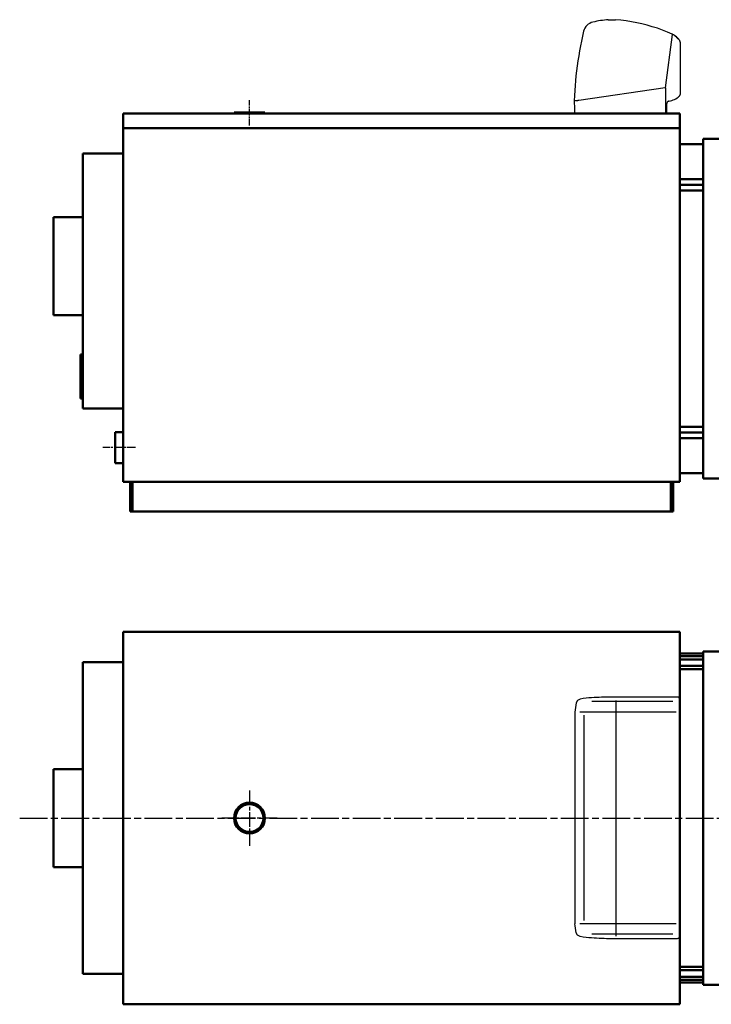
# Model space of a CAD drawing. Units: millimetres. Extents: x 2724 to 6329, y 2879 to 4888.
# Drawn here: x 3636 to 5049, y 2879 to 4888 of the extents above; entities that cross this region are included whole.
import ezdxf

# ---------------------------------------------------------------- set-up
doc = ezdxf.new("R2010")
doc.units = ezdxf.units.MM
doc.header["$LTSCALE"] = 10
doc.linetypes.add('CHAIN', pattern=[0.7087, 0.4724, -0.0591, 0.1181, -0.0591])
doc.layers.add('LIVELLO_1', color=7, linetype='Continuous')
for name, color, linetype, lineweight in [('Видимый контур (ГОСТ)', 7, 'Continuous', 50), ('Линия резьбы (ГОСТ)', 7, 'Continuous', 25), ('Маркер центра (ГОСТ)', 7, 'Continuous', 25), ('Осевая линия (ГОСТ)', 7, 'Continuous', 25)]:
    doc.layers.add(name, color=color, linetype=linetype, lineweight=lineweight)

msp = doc.modelspace()

# ---------------------------------------------------------------- linework, layer by layer
at = {"linetype": 'Continuous'}
for p, q in [((4970.4, 3497.3), (4804.5, 3497.3)), ((4978.7, 3506.4), (4834.9, 3506.4)), ((4853.5, 3499.5), (4853.5, 3018.2)), ((4984.7, 3500.4), (4984.7, 3019.2)), ((4769.8, 3475.7), (4769.8, 3043.9)), ((4976.8, 3475.7), (4780.2, 3475.7)), ((4788.4, 3469.6), (4788.4, 3050.5)), ((4976.8, 3043.9), (4780.2, 3043.9)), ((4970.4, 3022.3), (4804.5, 3022.3)), ((4978.7, 3013.2), (4834.9, 3013.2))]:
    msp.add_line(p, q, dxfattribs=at)
msp.add_arc((4978.7, 3500.4), 6, 0, 90, dxfattribs=at)
at = {"linetype": 'Continuous', "extrusion": (0, 0, -1)}
msp.add_arc((-4978.7, 3019.2), 6, 180, 270, dxfattribs=at)
at = {"linetype": 'Continuous'}
for points in [[(4834.9, 3506.4), (4828.1, 3506.1), (4821.2, 3505.7), (4814.4, 3505.4), (4807.4, 3505), (4800.4, 3504.5), (4793.4, 3504), (4785.9, 3503.4), (4774.3, 3501.8), (4773, 3494.4), (4772, 3488.2), (4770.9, 3481.9), (4769.8, 3475.7)], [(4834.9, 3013.2), (4828.1, 3013.5), (4821.2, 3013.9), (4814.4, 3014.2), (4807.4, 3014.6), (4800.4, 3015.1), (4793.4, 3015.6), (4785.9, 3016.2), (4774.3, 3017.8), (4773, 3025.2), (4772, 3031.4), (4770.9, 3037.7), (4769.8, 3043.9)]]:
    msp.add_open_spline(points, degree=3, knots=[0, 0, 0, 0, 0.24744, 0.24744, 0.24744, 0.500835, 0.500835, 0.500835, 0.771378, 0.771378, 0.771378, 1, 1, 1, 1], dxfattribs=at)
at = {"layer": 'LIVELLO_1'}
for points, knots in [([(4806.8, 4883.2), (4806.8, 4883.2), (4803.6, 4882.3), (4803.6, 4882.3), (4803.6, 4882.3), (4803.6, 4882.3), (4800.3, 4880.8), (4800.3, 4880.8), (4800.3, 4880.8), (4800.3, 4880.8), (4797.4, 4879), (4797.4, 4879), (4797.4, 4879), (4797.4, 4879), (4794.8, 4876.7), (4794.8, 4876.7), (4794.8, 4876.7), (4794.8, 4876.7), (4792.5, 4874.1), (4792.5, 4874.1), (4792.5, 4874.1), (4792.5, 4874.1), (4790.6, 4871.2), (4790.6, 4871.2), (4790.6, 4871.2), (4790.6, 4871.2), (4789.1, 4868), (4789.1, 4868), (4789.1, 4868), (4789.1, 4868), (4788, 4864.7), (4788, 4864.7)], [0, 0, 0, 0, 0.125, 0.125, 0.125, 0.125, 0.25, 0.25, 0.25, 0.25, 0.375, 0.375, 0.375, 0.375, 0.5, 0.5, 0.5, 0.5, 0.625, 0.625, 0.625, 0.625, 0.75, 0.75, 0.75, 0.75, 0.875, 0.875, 0.875, 0.875, 1, 1, 1, 1]), ([(4838.3, 4888.2), (4838.3, 4888.2), (4834.4, 4887.7), (4834.4, 4887.7), (4834.4, 4887.7), (4834.4, 4887.7), (4830.4, 4887.3), (4830.4, 4887.3), (4830.4, 4887.3), (4830.4, 4887.3), (4826.5, 4886.9), (4826.5, 4886.9), (4826.5, 4886.9), (4826.5, 4886.9), (4822.5, 4886.4), (4822.5, 4886.4), (4822.5, 4886.4), (4822.5, 4886.4), (4818.6, 4885.7), (4818.6, 4885.7), (4818.6, 4885.7), (4818.6, 4885.7), (4814.6, 4885), (4814.6, 4885), (4814.6, 4885), (4814.6, 4885), (4810.8, 4884.2), (4810.8, 4884.2), (4810.8, 4884.2), (4810.8, 4884.2), (4806.8, 4883.4), (4806.8, 4883.4)], [0, 0, 0, 0, 0.125, 0.125, 0.125, 0.125, 0.25, 0.25, 0.25, 0.25, 0.375, 0.375, 0.375, 0.375, 0.5, 0.5, 0.5, 0.5, 0.625, 0.625, 0.625, 0.625, 0.75, 0.75, 0.75, 0.75, 0.875, 0.875, 0.875, 0.875, 1, 1, 1, 1]), ([(4838.2, 4888), (4838.2, 4888), (4840.1, 4888.2), (4840.1, 4888.2), (4840.1, 4888.2), (4840.1, 4888.2), (4842, 4888.3), (4842, 4888.3), (4842, 4888.3), (4842, 4888.3), (4843.8, 4888.3), (4843.8, 4888.3), (4843.8, 4888.3), (4843.8, 4888.3), (4845.7, 4888.3), (4845.7, 4888.3), (4845.7, 4888.3), (4845.7, 4888.3), (4847.5, 4888.3), (4847.5, 4888.3), (4847.5, 4888.3), (4847.5, 4888.3), (4849.2, 4888.3), (4849.2, 4888.3), (4849.2, 4888.3), (4849.2, 4888.3), (4851.2, 4888.2), (4851.2, 4888.2), (4851.2, 4888.2), (4851.2, 4888.2), (4853.1, 4888), (4853.1, 4888)], [0, 0, 0, 0, 0.125, 0.125, 0.125, 0.125, 0.25, 0.25, 0.25, 0.25, 0.375, 0.375, 0.375, 0.375, 0.5, 0.5, 0.5, 0.5, 0.625, 0.625, 0.625, 0.625, 0.75, 0.75, 0.75, 0.75, 0.875, 0.875, 0.875, 0.875, 1, 1, 1, 1]), ([(4982, 4848.5), (4982, 4848.5), (4980.6, 4850.1), (4980.6, 4850.1), (4980.6, 4850.1), (4980.6, 4850.1), (4979.1, 4851.6), (4979.1, 4851.6), (4979.1, 4851.6), (4979.1, 4851.6), (4977.5, 4853), (4977.5, 4853), (4977.5, 4853), (4977.5, 4853), (4975.8, 4854.3), (4975.8, 4854.3), (4975.8, 4854.3), (4975.8, 4854.3), (4974.3, 4855.4), (4974.3, 4855.4), (4974.3, 4855.4), (4974.3, 4855.4), (4972.6, 4856.6), (4972.6, 4856.6), (4972.6, 4856.6), (4972.6, 4856.6), (4970.8, 4857.7), (4970.8, 4857.7), (4970.8, 4857.7), (4970.8, 4857.7), (4968.9, 4858.7), (4968.9, 4858.7), (4968.9, 4858.7), (4968.9, 4858.7), (4958.9, 4863.1), (4958.9, 4863.1), (4958.9, 4863.1), (4958.9, 4863.1), (4948.8, 4867), (4948.8, 4867), (4948.8, 4867), (4948.8, 4867), (4938.5, 4870.7), (4938.5, 4870.7), (4938.5, 4870.7), (4938.5, 4870.7), (4928.1, 4874), (4928.1, 4874), (4928.1, 4874), (4928.1, 4874), (4917.4, 4877), (4917.4, 4877), (4917.4, 4877), (4917.4, 4877), (4906.9, 4879.7), (4906.9, 4879.7), (4906.9, 4879.7), (4906.9, 4879.7), (4896.3, 4881.9), (4896.3, 4881.9), (4896.3, 4881.9), (4896.3, 4881.9), (4885.5, 4883.9), (4885.5, 4883.9), (4885.5, 4883.9), (4885.5, 4883.9), (4874.8, 4885.7), (4874.8, 4885.7), (4874.8, 4885.7), (4874.8, 4885.7), (4863.8, 4887.1), (4863.8, 4887.1), (4863.8, 4887.1), (4863.8, 4887.1), (4853.1, 4888), (4853.1, 4888)], [0, 0, 0, 0, 0.052632, 0.052632, 0.052632, 0.052632, 0.105263, 0.105263, 0.105263, 0.105263, 0.157895, 0.157895, 0.157895, 0.157895, 0.210526, 0.210526, 0.210526, 0.210526, 0.263158, 0.263158, 0.263158, 0.263158, 0.315789, 0.315789, 0.315789, 0.315789, 0.368421, 0.368421, 0.368421, 0.368421, 0.421053, 0.421053, 0.421053, 0.421053, 0.473684, 0.473684, 0.473684, 0.473684, 0.526316, 0.526316, 0.526316, 0.526316, 0.578947, 0.578947, 0.578947, 0.578947, 0.631579, 0.631579, 0.631579, 0.631579, 0.684211, 0.684211, 0.684211, 0.684211, 0.736842, 0.736842, 0.736842, 0.736842, 0.789474, 0.789474, 0.789474, 0.789474, 0.842105, 0.842105, 0.842105, 0.842105, 0.894737, 0.894737, 0.894737, 0.894737, 0.947368, 0.947368, 0.947368, 0.947368, 1, 1, 1, 1]), ([(4788, 4864.6), (4788, 4864.6), (4785.7, 4854.7), (4785.7, 4854.7), (4785.7, 4854.7), (4785.7, 4854.7), (4783.5, 4844.8), (4783.5, 4844.8), (4783.5, 4844.8), (4783.5, 4844.8), (4781.5, 4834.7), (4781.5, 4834.7), (4781.5, 4834.7), (4781.5, 4834.7), (4779.5, 4824.6), (4779.5, 4824.6), (4779.5, 4824.6), (4779.5, 4824.6), (4777.9, 4814.5), (4777.9, 4814.5), (4777.9, 4814.5), (4777.9, 4814.5), (4776.3, 4804.4), (4776.3, 4804.4), (4776.3, 4804.4), (4776.3, 4804.4), (4774.8, 4794.4), (4774.8, 4794.4), (4774.8, 4794.4), (4774.8, 4794.4), (4773.5, 4784.2), (4773.5, 4784.2), (4773.5, 4784.2), (4773.5, 4784.2), (4772.3, 4774), (4772.3, 4774), (4772.3, 4774), (4772.3, 4774), (4771.4, 4763.8), (4771.4, 4763.8), (4771.4, 4763.8), (4771.4, 4763.8), (4770.4, 4753.7), (4770.4, 4753.7), (4770.4, 4753.7), (4770.4, 4753.7), (4769.9, 4743.6), (4769.9, 4743.6), (4769.9, 4743.6), (4769.9, 4743.6), (4769.3, 4733.3), (4769.3, 4733.3), (4769.3, 4733.3), (4769.3, 4733.3), (4768.9, 4723), (4768.9, 4723)], [0, 0, 0, 0, 0.071429, 0.071429, 0.071429, 0.071429, 0.142857, 0.142857, 0.142857, 0.142857, 0.214286, 0.214286, 0.214286, 0.214286, 0.285714, 0.285714, 0.285714, 0.285714, 0.357143, 0.357143, 0.357143, 0.357143, 0.428571, 0.428571, 0.428571, 0.428571, 0.5, 0.5, 0.5, 0.5, 0.571429, 0.571429, 0.571429, 0.571429, 0.642857, 0.642857, 0.642857, 0.642857, 0.714286, 0.714286, 0.714286, 0.714286, 0.785714, 0.785714, 0.785714, 0.785714, 0.857143, 0.857143, 0.857143, 0.857143, 0.928571, 0.928571, 0.928571, 0.928571, 1, 1, 1, 1]), ([(4984.3, 4845.5), (4984.3, 4845.5), (4982.9, 4847.4), (4982.9, 4847.4), (4982.9, 4847.4), (4982.9, 4847.4), (4981.3, 4849.3), (4981.3, 4849.3), (4981.3, 4849.3), (4981.3, 4849.3), (4979.5, 4851.2), (4979.5, 4851.2), (4979.5, 4851.2), (4979.5, 4851.2), (4977.6, 4853), (4977.6, 4853), (4977.6, 4853), (4977.6, 4853), (4975.7, 4854.5), (4975.7, 4854.5), (4975.7, 4854.5), (4975.7, 4854.5), (4973.8, 4855.8), (4973.8, 4855.8), (4973.8, 4855.8), (4973.8, 4855.8), (4971.6, 4857.2), (4971.6, 4857.2), (4971.6, 4857.2), (4971.6, 4857.2), (4969.4, 4858.4), (4969.4, 4858.4)], [0, 0, 0, 0, 0.125, 0.125, 0.125, 0.125, 0.25, 0.25, 0.25, 0.25, 0.375, 0.375, 0.375, 0.375, 0.5, 0.5, 0.5, 0.5, 0.625, 0.625, 0.625, 0.625, 0.75, 0.75, 0.75, 0.75, 0.875, 0.875, 0.875, 0.875, 1, 1, 1, 1]), ([(4985.1, 4842.6), (4985.1, 4842.6), (4985.1, 4843), (4985.1, 4843), (4985.1, 4843), (4985.1, 4843), (4985.1, 4843.4), (4985.1, 4843.4), (4985.1, 4843.4), (4985.1, 4843.4), (4985.1, 4843.7), (4985.1, 4843.7), (4985.1, 4843.7), (4985.1, 4843.7), (4985, 4844.1), (4985, 4844.1), (4985, 4844.1), (4985, 4844.1), (4984.8, 4844.5), (4984.8, 4844.5), (4984.8, 4844.5), (4984.8, 4844.5), (4984.7, 4844.8), (4984.7, 4844.8), (4984.7, 4844.8), (4984.7, 4844.8), (4984.4, 4845.2), (4984.4, 4845.2), (4984.4, 4845.2), (4984.4, 4845.2), (4984.3, 4845.5), (4984.3, 4845.5)], [0, 0, 0, 0, 0.125, 0.125, 0.125, 0.125, 0.25, 0.25, 0.25, 0.25, 0.375, 0.375, 0.375, 0.375, 0.5, 0.5, 0.5, 0.5, 0.625, 0.625, 0.625, 0.625, 0.75, 0.75, 0.75, 0.75, 0.875, 0.875, 0.875, 0.875, 1, 1, 1, 1]), ([(4955, 4749.6), (4955, 4749.6), (4955, 4697.2), (4955, 4697.2), (4955, 4697.2), (4955, 4697.2), (4958, 4697.2), (4958, 4697.2), (4958, 4697.2), (4958, 4697.2), (4958, 4717.4), (4958, 4717.4)], [0, 0, 0, 0, 0.333333, 0.333333, 0.333333, 0.333333, 0.666667, 0.666667, 0.666667, 0.666667, 1, 1, 1, 1]), ([(4768.9, 4722.4), (4768.9, 4722.4), (4768.9, 4719.3), (4768.9, 4719.3), (4768.9, 4719.3), (4768.9, 4719.3), (4768.9, 4716.2), (4768.9, 4716.2), (4768.9, 4716.2), (4768.9, 4716.2), (4769, 4713), (4769, 4713), (4769, 4713), (4769, 4713), (4769, 4709.7), (4769, 4709.7), (4769, 4709.7), (4769, 4709.7), (4769, 4706.7), (4769, 4706.7), (4769, 4706.7), (4769, 4706.7), (4769.2, 4703.6), (4769.2, 4703.6), (4769.2, 4703.6), (4769.2, 4703.6), (4769.3, 4700.5), (4769.3, 4700.5), (4769.3, 4700.5), (4769.3, 4700.5), (4769.3, 4697.3), (4769.3, 4697.3)], [0, 0, 0, 0, 0.125, 0.125, 0.125, 0.125, 0.25, 0.25, 0.25, 0.25, 0.375, 0.375, 0.375, 0.375, 0.5, 0.5, 0.5, 0.5, 0.625, 0.625, 0.625, 0.625, 0.75, 0.75, 0.75, 0.75, 0.875, 0.875, 0.875, 0.875, 1, 1, 1, 1]), ([(4770.4, 4723), (4770.4, 4723), (4771.4, 4723.1), (4771.4, 4723.1), (4771.4, 4723.1), (4771.4, 4723.1), (4772.3, 4723.1), (4772.3, 4723.1), (4772.3, 4723.1), (4772.3, 4723.1), (4773.3, 4723.2), (4773.3, 4723.2), (4773.3, 4723.2), (4773.3, 4723.2), (4774.2, 4723.4), (4774.2, 4723.4), (4774.2, 4723.4), (4774.2, 4723.4), (4775.2, 4723.5), (4775.2, 4723.5), (4775.2, 4723.5), (4775.2, 4723.5), (4776, 4723.7), (4776, 4723.7), (4776, 4723.7), (4776, 4723.7), (4777, 4723.8), (4777, 4723.8), (4777, 4723.8), (4777, 4723.8), (4777.9, 4723.9), (4777.9, 4723.9)], [0, 0, 0, 0, 0.125, 0.125, 0.125, 0.125, 0.25, 0.25, 0.25, 0.25, 0.375, 0.375, 0.375, 0.375, 0.5, 0.5, 0.5, 0.5, 0.625, 0.625, 0.625, 0.625, 0.75, 0.75, 0.75, 0.75, 0.875, 0.875, 0.875, 0.875, 1, 1, 1, 1]), ([(4962.3, 4722.3), (4962.3, 4722.3), (4961.4, 4722.2), (4961.4, 4722.2), (4961.4, 4722.2), (4961.4, 4722.2), (4960.5, 4721.7), (4960.5, 4721.7), (4960.5, 4721.7), (4960.5, 4721.7), (4959.9, 4721.2), (4959.9, 4721.2), (4959.9, 4721.2), (4959.9, 4721.2), (4959.2, 4720.7), (4959.2, 4720.7), (4959.2, 4720.7), (4959.2, 4720.7), (4958.6, 4719.8), (4958.6, 4719.8), (4958.6, 4719.8), (4958.6, 4719.8), (4958.2, 4719), (4958.2, 4719), (4958.2, 4719), (4958.2, 4719), (4958, 4718.3), (4958, 4718.3), (4958, 4718.3), (4958, 4718.3), (4958, 4717.4), (4958, 4717.4)], [0, 0, 0, 0, 0.125, 0.125, 0.125, 0.125, 0.25, 0.25, 0.25, 0.25, 0.375, 0.375, 0.375, 0.375, 0.5, 0.5, 0.5, 0.5, 0.625, 0.625, 0.625, 0.625, 0.75, 0.75, 0.75, 0.75, 0.875, 0.875, 0.875, 0.875, 1, 1, 1, 1]), ([(4962.2, 4722.3), (4962.2, 4722.3), (4965.2, 4722.8), (4965.2, 4722.8), (4965.2, 4722.8), (4965.2, 4722.8), (4968.1, 4723.7), (4968.1, 4723.7), (4968.1, 4723.7), (4968.1, 4723.7), (4970.8, 4724.6), (4970.8, 4724.6), (4970.8, 4724.6), (4970.8, 4724.6), (4973.6, 4725.7), (4973.6, 4725.7), (4973.6, 4725.7), (4973.6, 4725.7), (4976.1, 4727.1), (4976.1, 4727.1), (4976.1, 4727.1), (4976.1, 4727.1), (4978.7, 4728.6), (4978.7, 4728.6), (4978.7, 4728.6), (4978.7, 4728.6), (4981.1, 4730.3), (4981.1, 4730.3), (4981.1, 4730.3), (4981.1, 4730.3), (4983.3, 4732.2), (4983.3, 4732.2)], [0, 0, 0, 0, 0.125, 0.125, 0.125, 0.125, 0.25, 0.25, 0.25, 0.25, 0.375, 0.375, 0.375, 0.375, 0.5, 0.5, 0.5, 0.5, 0.625, 0.625, 0.625, 0.625, 0.75, 0.75, 0.75, 0.75, 0.875, 0.875, 0.875, 0.875, 1, 1, 1, 1]), ([(4983.5, 4732.2), (4983.5, 4732.2), (4983.9, 4732.7), (4983.9, 4732.7), (4983.9, 4732.7), (4983.9, 4732.7), (4984.1, 4733.1), (4984.1, 4733.1), (4984.1, 4733.1), (4984.1, 4733.1), (4984.4, 4733.5), (4984.4, 4733.5), (4984.4, 4733.5), (4984.4, 4733.5), (4984.7, 4734), (4984.7, 4734), (4984.7, 4734), (4984.7, 4734), (4985, 4734.4), (4985, 4734.4), (4985, 4734.4), (4985, 4734.4), (4985.1, 4735), (4985.1, 4735), (4985.1, 4735), (4985.1, 4735), (4985.1, 4735.4), (4985.1, 4735.4), (4985.1, 4735.4), (4985.1, 4735.4), (4985.1, 4735.9), (4985.1, 4735.9)], [0, 0, 0, 0, 0.125, 0.125, 0.125, 0.125, 0.25, 0.25, 0.25, 0.25, 0.375, 0.375, 0.375, 0.375, 0.5, 0.5, 0.5, 0.5, 0.625, 0.625, 0.625, 0.625, 0.75, 0.75, 0.75, 0.75, 0.875, 0.875, 0.875, 0.875, 1, 1, 1, 1])]:
    msp.add_open_spline(points, degree=3, knots=knots, dxfattribs=at)
for points in [[(4955, 4749.6), (4955, 4749.6), (4969.3, 4858.4), (4969.3, 4858.4)], [(4985.1, 4842.6), (4985.1, 4842.6), (4985.1, 4735.9), (4985.1, 4735.9)], [(4777.9, 4723.9), (4777.9, 4723.9), (4954.7, 4749.8), (4954.7, 4749.8)], [(4955, 4749.6), (4955, 4749.6), (4955, 4697.2), (4955, 4697.2)], [(4769.5, 4697.2), (4769.5, 4697.2), (4955, 4697.2), (4955, 4697.2)]]:
    msp.add_open_spline(points, degree=3, dxfattribs=at)
at = {"layer": 'Видимый контур (ГОСТ)'}
for p, q in [((4984.7, 4697.2), (3847.7, 4697.2)), ((3847.7, 3945.2), (3847.7, 4697.2)), ((3847.7, 4697.2), (3847.7, 4667.2)), ((3847.7, 4697.2), (4984.7, 4697.2)), ((4137.2, 4699.2), (4074.2, 4699.2)), ((4074.2, 4697.2), (4074.2, 4699.2)), ((4137.2, 4697.2), (4137.2, 4699.2)), ((4984.7, 3945.2), (4984.7, 4697.2)), ((4984.7, 4697.2), (4984.7, 4667.2)), ((3847.7, 4667.2), (4984.7, 4667.2)), ((5031.7, 4645.2), (5031.7, 3952.2)), ((5031.7, 4645.2), (5090.7, 4645.2)), ((5031.7, 4634.2), (4984.7, 4634.2)), ((3847.7, 4615.2), (3765.7, 4615.2)), ((3765.7, 4095.2), (3765.7, 4615.2)), ((4984.7, 4562.7), (5031.7, 4562.7)), ((4984.7, 4551.2), (5031.7, 4551.2)), ((4984.7, 4539.7), (5031.7, 4539.7)), ((3705.7, 4485.2), (3705.7, 4285.2)), ((3765.7, 4485.2), (3705.7, 4485.2)), ((3705.7, 4285.2), (3705.7, 4485.2)), ((3705.7, 4485.2), (3705.8, 4485.2)), ((3705.8, 4285.2), (3705.8, 4485.2)), ((3765.7, 4285.2), (3705.7, 4285.2)), ((3705.7, 4285.2), (3705.8, 4285.2)), ((3765.7, 4205.2), (3760.7, 4205.2)), ((3760.7, 4152.9), (3760.7, 4205.2)), ((3760.7, 4152.9), (3760.7, 4148.9)), ((3760.7, 4148.9), (3760.8, 4148.9)), ((3760.7, 4148.9), (3760.7, 4147.5)), ((3760.7, 4115.2), (3760.7, 4147.5)), ((3760.8, 4152.9), (3760.8, 4148.9)), ((3760.8, 4148.9), (3760.8, 4147.5)), ((3765.7, 4115.2), (3760.7, 4115.2)), ((3847.7, 4095.2), (3765.7, 4095.2)), ((3831.2, 4046.7), (3831.2, 3983.7)), ((3847.7, 4046.7), (3831.2, 4046.7)), ((4984.7, 4057.7), (5031.7, 4057.7)), ((4984.7, 4046.2), (5031.7, 4046.2)), ((4984.7, 4034.7), (5031.7, 4034.7)), ((3847.7, 3983.7), (3831.2, 3983.7)), ((5031.7, 3963.2), (4984.7, 3963.2)), ((4984.7, 3945.2), (3847.7, 3945.2)), ((3861.7, 3885.2), (3861.7, 3945.2)), ((3861.7, 3945.2), (3861.7, 3885.2)), ((3866.7, 3885.2), (3866.7, 3945.2)), ((4965.7, 3885.2), (4965.7, 3945.2)), ((4970.7, 3885.2), (4970.7, 3945.2)), ((4970.7, 3945.2), (4970.7, 3885.2)), ((5031.7, 3952.2), (5090.7, 3952.2)), ((3861.7, 3885.2), (4970.7, 3885.2)), ((3861.7, 3885.2), (3866.7, 3885.2)), ((4970.7, 3885.2), (4965.7, 3885.2)), ((3847.7, 2879.4), (3847.7, 3639.4)), ((3847.7, 3639.4), (4984.7, 3639.4)), ((3847.7, 3639.4), (4984.7, 3639.4)), ((3847.7, 3639.4), (3847.7, 2879.4)), ((4984.7, 3639.4), (4984.7, 2879.4)), ((5031.7, 3599.4), (5031.7, 2919.4)), ((5031.7, 3599.4), (5090.7, 3599.4)), ((3847.7, 3577.4), (3765.7, 3577.4)), ((3765.7, 2941.4), (3765.7, 3577.4)), ((5031.7, 3594.9), (4984.7, 3594.9)), ((4984.7, 3589.7), (5031.7, 3589.7)), ((4984.7, 3583.1), (5031.7, 3583.1)), ((4984.7, 3569.8), (5031.7, 3569.8)), ((4984.7, 3563.1), (5031.7, 3563.1)), ((3705.7, 3359.4), (3705.7, 3159.4)), ((3765.7, 3359.4), (3705.7, 3359.4)), ((3705.7, 3159.4), (3705.7, 3359.4)), ((3705.7, 3359.4), (3705.8, 3359.4)), ((3705.8, 3159.4), (3705.8, 3359.4)), ((3765.7, 3159.4), (3705.7, 3159.4)), ((3705.7, 3159.4), (3705.8, 3159.4)), ((4984.7, 3018.6), (4984.7, 2879.4)), ((4984.7, 2955.7), (5031.7, 2955.7)), ((3847.7, 2941.4), (3765.7, 2941.4)), ((4984.7, 2949.1), (5031.7, 2949.1)), ((4984.7, 2935.8), (5031.7, 2935.8)), ((4984.7, 2929.1), (5031.7, 2929.1)), ((5031.7, 2923.9), (4984.7, 2923.9)), ((5031.7, 2919.4), (5090.7, 2919.4)), ((4984.7, 2879.4), (3847.7, 2879.4)), ((3847.7, 2879.4), (4984.7, 2879.4))]:
    msp.add_line(p, q, dxfattribs=at)
for radius in [31.5, 28.4]:
    msp.add_circle((4105.7, 3259.4), radius, dxfattribs=at)
at = {"layer": 'Линия резьбы (ГОСТ)'}
msp.add_arc((4105.7, 3259.4), 29.8, 80, 350, dxfattribs=at)
at = {"layer": 'Маркер центра (ГОСТ)', "linetype": 'CHAIN', "ltscale": 6.277336}
for p, q in [((4105.7, 3315.9), (4105.7, 3202.9)), ((4162.2, 3259.4), (4049.2, 3259.4))]:
    msp.add_line(p, q, dxfattribs=at)
at = {"layer": 'Осевая линия (ГОСТ)', "linetype": 'CHAIN', "ltscale": 2.888632}
msp.add_line((4105.7, 4672.2), (4105.7, 4724.2), dxfattribs=at)
at = {"layer": 'Осевая линия (ГОСТ)', "linetype": 'CHAIN', "ltscale": 3.694143}
msp.add_line((3872.7, 4015.2), (3806.2, 4015.2), dxfattribs=at)
at = {"layer": 'Осевая линия (ГОСТ)', "linetype": 'CHAIN', "ltscale": 11.993792}
msp.add_line((3636.4, 3259.4), (5188.5, 3259.4), dxfattribs=at)

doc.saveas('drawing.dxf')
